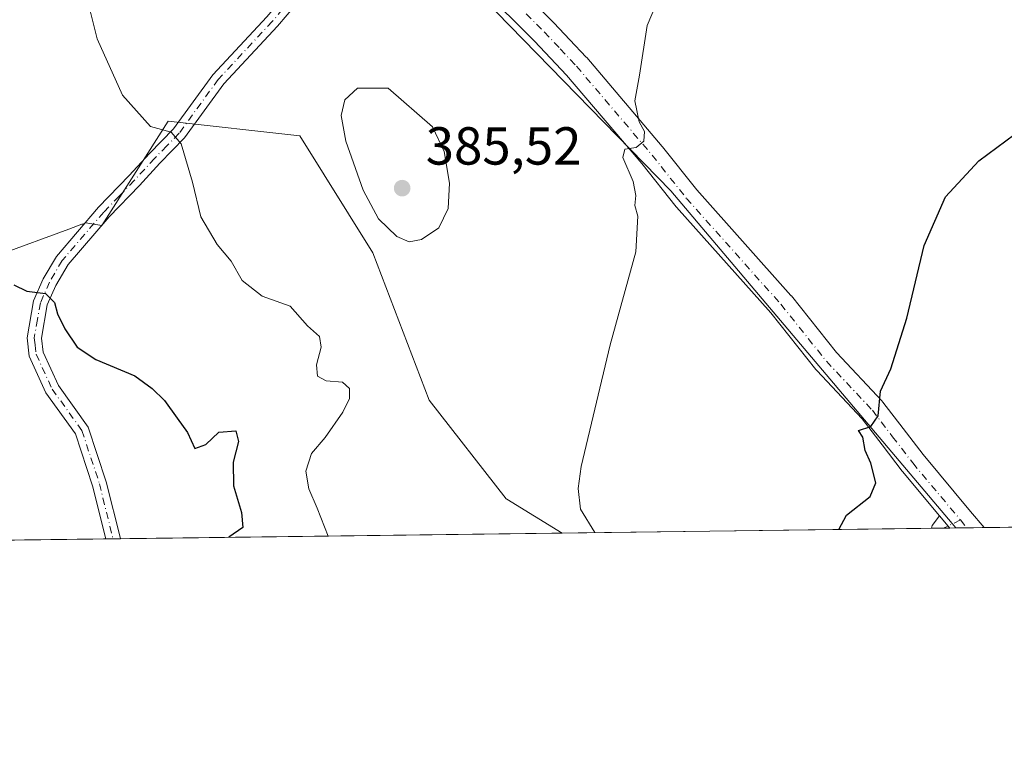
# Model space of a CAD drawing. Units: metres. Extents: x 587214 to 590679, y 4710473 to 4712830.
# Drawn here: x 590233 to 590418, y 4710473 to 4710609 of the extents above; entities that cross this region are included whole.
import ezdxf

# ---------------------------------------------------------------- set-up
doc = ezdxf.new("R2010")
doc.units = ezdxf.units.M
doc.header["$MEASUREMENT"] = 0
doc.linetypes.add('DGN Style 3', pattern=[2.307223458686699, 1.648016756204785, -0.6592067024819142])
doc.linetypes.add('DGN Style 4', pattern=[2.6384748266838614, 1.318413404963828, -0.6592067024819142, 0.001648016756204785, -0.6592067024819142])
for name, color, linetype, lineweight in [('Camino Cxs', 7, 'Continuous', 0), ('Camino eje', 30, 'DGN Style 4', 13), ('Comarca CxS', 21, 'Continuous', 0), ('Comunidad Autónoma CxS', 142, 'Continuous', 0), ('Conducción de hidrocarburos lineal', 6, 'DGN Style 3', 0), ('Cultivos herbáceos CxS', 92, 'Continuous', 0), ('Curva de nivel maestra', 30, 'Continuous', 30), ('Curva de nivel normal', 30, 'Continuous', 0), ('Municipio CxS', 4, 'Continuous', 0), ('Pista no pavimentada Cxs', 111, 'Continuous', 0), ('Pista no pavimentada eje', 91, 'DGN Style 4', 0), ('Provincia CxS', 1, 'Continuous', 0), ('Punto de cota en terreno', 7, 'Continuous', 0), ('Rótulo de punto de cota en terreno', 7, 'Continuous', 0), ('Suelo desnudo CxS', 253, 'Continuous', 0)]:
    doc.layers.add(name, color=color, linetype=linetype, lineweight=lineweight)
doc.styles.add('Style-Arial', font='txt')

# ---------------------------------------------------------------- blocks, each defined once
blk = doc.blocks.new('5PATER')
at = {"layer": 'Conducción de hidrocarburos lineal', "linetype": 'Continuous', "lineweight": 0}
h = blk.add_hatch(color=51, dxfattribs=at)
edge = h.paths.add_edge_path()
edge.add_ellipse((0, 0), major_axis=(-0.1095731443231308, -0.1110710700762829), ratio=0.9994222409660322, start_angle=0, end_angle=360)
blk = doc.blocks.new('*U11')
at = {"layer": 'Pista no pavimentada Cxs', "color": 111, "linetype": 'Continuous', "lineweight": 0}
blk.add_polyline3d([(590329.9763000002, 4710611.399499999, 381.7406999999948), (590333.3526, 4710608.043099999, 381.5139999999956), (590333.4126000004, 4710607.9814, 381.5089000000008), (590336.4122000001, 4710604.786800001, 381.2522000000026), (590339.4617999997, 4710601.542300001, 381.0065000000032), (590339.5450999998, 4710601.449100001, 380.9994000000006), (590353.7001999998, 4710584.793099999, 379.6974000000046), (590353.7452999996, 4710584.738, 379.6922999999952), (590360.1525999998, 4710576.696599999, 378.9222000000009), (590377.7769999999, 4710556.9078, 376.9979000000022), (590377.8251999998, 4710556.8521, 376.9939000000013), (590377.8640999999, 4710556.8046, 376.9906999999948), (590386.3218, 4710546.2075, 376.1438000000053), (590394.8536, 4710537.110300001, 375.0412999999971), (590394.9452000001, 4710537.007099999, 375.0273000000016), (590395.0148999998, 4710536.9202, 375.0164999999979), (590398.8092999998, 4710531.9659, 374.428700000004), (590402.5470000004, 4710527.0931, 373.8864999999932), (590411.4337999999, 4710516.457800001, 372.8261999999959), (590413.9751000004, 4710513.4143, 372.5534000000043), (590407.5301000001, 4710513.331800001, 373.1640999999945), (590405.6311999997, 4710515.6042, 373.3932999999961), (590398.6766999997, 4710523.927100001, 374.3019000000059), (590398.6113999998, 4710524.0086, 374.3110000000015), (590394.8409000002, 4710528.9243, 374.8641999999964), (590391.1211999999, 4710533.780900001, 375.3880999999965), (590382.6065999996, 4710542.8599, 376.3819999999978), (590382.5149999997, 4710542.963099999, 376.3926999999967), (590382.4760999996, 4710543.010600001, 376.3981000000058), (590373.9983000001, 4710553.6328, 377.3338999999978), (590356.3732000003, 4710573.4224, 379.1800999999978), (590356.3250000002, 4710573.4781, 379.1863000000012), (590356.2849000003, 4710573.5272, 379.1916000000056), (590349.8595000004, 4710581.5913, 379.9907999999996), (590335.7756000003, 4710598.1635, 381.444399999993), (590332.7680000003, 4710601.363399999, 381.6392999999953), (590329.7971000001, 4710604.5274, 381.9217000000062), (590326.4539000001, 4710607.8507, 382.0917999999947), (590323.1215000004, 4710611.1534, 382.2819000000018)], dxfattribs=at)

msp = doc.modelspace()

# ---------------------------------------------------------------- linework, layer by layer
at = {"layer": 'Camino Cxs', "color": 7, "linetype": 'Continuous', "lineweight": 0, "extrusion": (0.06586580409404609, -0.03600859186747909, 0.9971785583147916), "elevation": -130359.1524474112, "flags": 128}
msp.add_lwpolyline([(4416391.212749256, 1736665.699750243), (4416391.755946726, 1736665.863605781), (4416393.969676155, 1736665.48394051)], dxfattribs=at)
at = {"layer": 'Camino Cxs', "color": 7, "linetype": 'Continuous', "lineweight": 0, "extrusion": (0.04947849145528299, -0.05921316118373451, 0.9970183952294656), "elevation": -249339.8597686769, "flags": 128}
msp.add_lwpolyline([(3473487.174888799, 3226492.319430281), (3473487.174888799, 3226489.3491424)], dxfattribs=at)
at = {"layer": 'Camino Cxs', "color": 7, "linetype": 'Continuous', "lineweight": 0, "extrusion": (0.07176345179370763, 0.0009111950963557873, 0.997421263413884), "elevation": 47034.08078231077, "flags": 128}
msp.add_lwpolyline([(4702637.745794765, -648462.0782953047), (4702637.745794766, -648458.6590029674)], dxfattribs=at)
at = {"layer": 'Camino Cxs', "color": 7, "linetype": 'Continuous', "lineweight": 0, "extrusion": (-0.0650558244288315, -0.0008336215329168567, 0.9978812778998437), "elevation": -41954.1925389308, "flags": 128}
msp.add_lwpolyline([(-4702561.828936421, 649204.9371571217), (-4702561.828936421, 649202.199733046)], dxfattribs=at)
at = {"layer": 'Camino Cxs', "color": 7, "linetype": 'Continuous', "lineweight": 0}
for points in [[(590249.5001999997, 4710511.3092, 372.5482999999949), (590247.0401, 4710521.270099999, 372.653999999995), (590243.8300999999, 4710531.0001, 373.1260000000038), (590238.3101000004, 4710538.690099999, 373.4904999999999), (590235.1601, 4710545.520099999, 373.9857999999949), (590234.7600999996, 4710548.9901, 374.3102999999974), (590235.9901000002, 4710555.9101, 375.0166999999929), (590237.7801000001, 4710559.9901, 375.5207999999984), (590240.2500999998, 4710564.220100001, 376.1101000000053), (590248.1401000004, 4710573.4101, 377.4272999999957), (590253.8601000002, 4710579.350099999, 378.6655000000028), (590257.6700999998, 4710583.4901, 379.526199999993), (590262.2100999998, 4710588.130100001, 380.3597000000009), (590269.5301000001, 4710598.220100001, 381.7214999999997), (590279.6700999998, 4710609.100099999, 382.6110000000044), (590283.0983999996, 4710613.1461, 382.8059000000067)], [(590285.2494999999, 4710611.557800001, 383.3622000000032), (590281.6601, 4710607.3301, 383.0215000000026), (590271.5900999998, 4710596.530099999, 382.1572000000015), (590264.2500999998, 4710586.4101, 380.4835000000021), (590259.6101000002, 4710581.6601, 379.5305999999982), (590255.8000999996, 4710577.520099999, 378.5722999999998), (590250.1101000002, 4710571.620100001, 377.4263000000064), (590242.4301000005, 4710562.670100001, 376.1189000000013), (590240.1601, 4710558.780099999, 375.6524999999965), (590238.5601000004, 4710555.140100001, 375.1462000000029), (590237.4600999998, 4710548.9101, 374.3842000000004), (590237.7600999996, 4710546.2501, 374.1778000000049), (590240.6201, 4710540.040100001, 373.8806000000041), (590246.2301000003, 4710532.2301, 373.2765000000072), (590249.6001000004, 4710522.0001, 372.8196000000025), (590252.2301000003, 4710511.350099999, 372.7271000000038), (590252.2315999996, 4710511.3441, 372.7263999999996), (590249.5001999997, 4710511.3093, 372.5482999999949), (590247.0401, 4710521.270099999, 372.653999999995), (590243.8300999999, 4710531.0001, 373.1260000000038), (590238.3101000004, 4710538.690099999, 373.4904999999999), (590235.1601, 4710545.520099999, 373.9857999999949), (590234.7600999996, 4710548.9901, 374.3102999999974), (590235.9901000002, 4710555.9101, 375.0166999999929), (590237.7801000001, 4710559.9901, 375.5207999999984), (590240.2500999998, 4710564.220100001, 376.1101000000053), (590248.1401000004, 4710573.4101, 377.4272999999957), (590253.8601000002, 4710579.350099999, 378.6655000000028), (590257.6700999998, 4710583.4901, 379.526199999993), (590262.2100999998, 4710588.130100001, 380.3597000000009), (590269.5301000001, 4710598.220100001, 381.7214999999997), (590279.6700999998, 4710609.100099999, 382.6110000000044)], [(590285.2494999999, 4710611.5579, 383.3620999999985), (590281.6601, 4710607.3301, 383.0215000000026), (590271.5900999998, 4710596.530099999, 382.1572000000015), (590264.2500999998, 4710586.4101, 380.4835000000021), (590259.6101000002, 4710581.6601, 379.5305999999982), (590255.8000999996, 4710577.520099999, 378.5722999999998), (590250.1101000002, 4710571.620100001, 377.4263000000064), (590242.4301000005, 4710562.670100001, 376.1189000000013), (590240.1601, 4710558.780099999, 375.6524999999965), (590238.5601000004, 4710555.140100001, 375.1462000000029), (590237.4600999998, 4710548.9101, 374.3842000000004), (590237.7600999996, 4710546.2501, 374.1778000000049), (590240.6201, 4710540.040100001, 373.8806000000041), (590246.2301000003, 4710532.2301, 373.2765000000072), (590249.6001000004, 4710522.0001, 372.8196000000025), (590252.2301000003, 4710511.350099999, 372.7271000000038), (590252.2315999996, 4710511.3442, 372.7263999999996)]]:
    msp.add_polyline3d(points, dxfattribs=at)
msp.add_polyline3d([(590407.5301000001, 4710513.331800001, 373.1640999999945), (590404.1196999997, 4710513.288100001, 373.4094999999944), (590404.1201, 4710513.290100001, 373.4094999999944), (590404.2370999996, 4710513.843499999, 373.4217999999965), (590405.6311999997, 4710515.6042, 373.3932999999961)], close=True, dxfattribs=at)
at = {"layer": 'Camino eje', "color": 30, "linetype": 'DGN Style 4', "lineweight": 13, "extrusion": (0.05641197570820215, 0.02752772699272914, 0.99802801225382), "elevation": 163348.2261442443, "flags": 128}
msp.add_lwpolyline([(3974452.428659338, -2591250.467270079), (3974452.428659338, -2591246.952858543)], dxfattribs=at)
at = {"layer": 'Camino eje', "color": 30, "linetype": 'DGN Style 4', "lineweight": 13}
msp.add_polyline3d([(590284.5201000003, 4710612.7601, 383.0858000000007), (590282.6051000003, 4710610.5001, 382.9073999999964), (590280.6651, 4710608.215100001, 382.7945999999938), (590270.5601000004, 4710597.3751, 381.9113999999972), (590263.2301000003, 4710587.270099999, 380.4054000000033), (590260.9101, 4710584.895099999, 380.0054999999993), (590258.6401000004, 4710582.575099999, 379.4995999999956), (590254.8300999999, 4710578.4351, 378.6043999999966), (590251.9851000002, 4710575.485099999, 377.9541999999929), (590249.1250999998, 4710572.515100001, 377.3815999999933), (590241.3400999998, 4710563.4451, 376.1110999999946), (590238.9700999996, 4710559.3851, 375.5785999999935), (590237.2751000002, 4710555.5251, 375.0194999999949), (590236.7251000004, 4710552.4101, 374.7011000000057), (590236.1101000002, 4710548.950099999, 374.3472000000039), (590236.2600999996, 4710547.620100001, 374.2219999999944), (590236.4600999998, 4710545.8851, 374.0672999999952), (590239.4650999998, 4710539.3651, 373.680600000007), (590245.0301000001, 4710531.6151, 373.1992000000027), (590246.7150999998, 4710526.5001, 372.9553000000014), (590248.3201000001, 4710521.6351, 372.738400000002), (590250.8651000002, 4710511.3301, 372.6373000000021), (590250.8660000004, 4710511.3266, 372.6370000000024)], dxfattribs=at)
at = {"layer": 'Comarca CxS', "color": 21, "linetype": 'Continuous', "lineweight": 0, "flags": 128}
msp.add_lwpolyline([(587833.2639230093, 4712793.984092177), (590634.280000681, 4712829.829982843), (590664.4400006804, 4710516.61998287), (587734.2011168113, 4710479.115843952)], dxfattribs=at)
at = {"layer": 'Comunidad Autónoma CxS', "color": 142, "linetype": 'Continuous', "lineweight": 0, "flags": 128}
msp.add_lwpolyline([(587734.2011168113, 4710479.115843952), (587243.0800006557, 4710472.829982867), (587214.0700006553, 4712786.059982844), (587833.2639230093, 4712793.984092177), (590634.280000681, 4712829.829982843), (590664.4400006804, 4710516.61998287)], close=True, dxfattribs=at)
at = {"layer": 'Cultivos herbáceos CxS', "color": 92, "linetype": 'Continuous', "lineweight": 0, "extrusion": (0.01661271781188627, 0.0002126269090602557, 0.9998619766731308), "elevation": 11182.63502332096, "flags": 128}
msp.add_lwpolyline([(4702571.51840049, -650662.7484910907), (4702571.51840049, -650554.7557424352)], dxfattribs=at)
at = {"layer": 'Cultivos herbáceos CxS', "color": 92, "linetype": 'Continuous', "lineweight": 0, "extrusion": (0.1189892658924308, 0.001523177710909335, 0.9928943722934688), "elevation": 77797.59138985252, "flags": 128}
msp.add_lwpolyline([(4702570.267416826, -645982.2121096462), (4702570.267416826, -645912.5762388774)], dxfattribs=at)
at = {"layer": 'Cultivos herbáceos CxS', "color": 92, "linetype": 'Continuous', "lineweight": 0, "extrusion": (0.07065406128349394, 0.000900894406098867, 0.9975004721870648), "elevation": 46330.73425710842, "flags": 128}
msp.add_lwpolyline([(4702602.910447093, -648764.0951680476), (4702602.910447093, -648761.8463647729)], dxfattribs=at)
at = {"layer": 'Cultivos herbáceos CxS', "color": 92, "linetype": 'Continuous', "lineweight": 0, "extrusion": (0.07049461200767247, 0.00089990556262632, 0.9975117542404532), "elevation": 46231.94064230849, "flags": 128}
msp.add_lwpolyline([(4702593.27667629, -648842.1393856663), (4702593.276676289, -648840.9691788044)], dxfattribs=at)
at = {"layer": 'Cultivos herbáceos CxS', "color": 92, "linetype": 'Continuous', "lineweight": 0, "extrusion": (0.0753201583852787, 0.0009614503918524936, 0.9971589388627877), "elevation": 49370.75559216942, "flags": 128}
msp.add_lwpolyline([(4702593.761388908, -648608.4967911108), (4702593.761388908, -648607.3418159385)], dxfattribs=at)
at = {"layer": 'Cultivos herbáceos CxS', "color": 92, "linetype": 'Continuous', "lineweight": 0, "extrusion": (0.07591823183910232, 0.0009714776875212132, 0.9971135734235731), "elevation": 49771.08013058839, "flags": 128}
msp.add_lwpolyline([(4702573.258815658, -648728.6167761168), (4702573.258815658, -648726.539711276)], dxfattribs=at)
at = {"layer": 'Cultivos herbáceos CxS', "color": 92, "linetype": 'Continuous', "lineweight": 0, "extrusion": (0.1031076634550975, 0.001321441893116991, 0.9946693237092182), "elevation": 67471.61213761909, "flags": 128}
msp.add_lwpolyline([(4702560.398374693, -647223.8472200041), (4702560.398374693, -647220.6071837774)], dxfattribs=at)
at = {"layer": 'Cultivos herbáceos CxS', "color": 92, "linetype": 'Continuous', "lineweight": 0}
for points in [[(590341.3365000002, 4710705.440300001, 382.655899999998), (590326.7615, 4710699.7709, 382.8335999999982), (590280.6070999998, 4710679.522100001, 385.5911999999953), (590275.0399000002, 4710660.0295, 383.7039999999979), (590274.1301999995, 4710656.842900001, 383.4762000000046), (590286.2745000003, 4710640.645099999, 382.7522999999928), (590303.2786999998, 4710639.833900001, 382.9222000000009), (590305.0499999998, 4710628.0623, 382.7596999999951), (590355.3210000005, 4710576.468400001, 379.520199999999), (590408.6818000004, 4710513.3465, 373.2155000000057), (590334.9845000004, 4710512.4033, 381.8306000000011), (590324.5629000004, 4710518.7349, 382.957899999994), (590324.4949000003, 4710518.820900001, 382.965400000001), (590310.0623000005, 4710537.261700001, 383.5611999999965), (590299.5038999999, 4710564.8639, 384.5126000000019), (590285.8098999998, 4710586.774499999, 384.5001000000047), (590261.1602999996, 4710589.513699999, 380.4551999999967), (590248.7493000003, 4710569.994899999, 377.1407000000036), (590245.7808999997, 4710570.4989, 377.0764000000054), (590245.1904999996, 4710570.283100001, 377.0415000000066), (590245.0255000005, 4710570.222899999, 377.0317000000068), (590242.5883, 4710569.3323, 376.8876000000019), (590229.5843000002, 4710564.5801, 375.9663)], [(590303.2786999998, 4710639.833900001, 382.9222000000009), (590305.0499999998, 4710628.0623, 382.7596999999951), (590355.3210000005, 4710576.468400001, 379.520199999999), (590408.6816999996, 4710513.3466, 373.2155999999959)], [(590303.2786999998, 4710639.833900001, 382.9222000000009), (590305.0499999998, 4710628.0623, 382.7596999999951), (590355.3210000005, 4710576.468400001, 379.520199999999), (590408.6816999996, 4710513.3466, 373.2155999999959)], [(590160.5522999996, 4710606.263900001, 370.9002999999939), (590172.1706999998, 4710604.6547, 372.6414999999979), (590172.9005000005, 4710604.553500001, 372.7281999999978), (590184.3860999999, 4710585.672700001, 375.9193999999989), (590193.0541000003, 4710573.390699999, 375.1725000000006), (590208.2216999996, 4710564.359099999, 374.2712999999931), (590227.0011, 4710563.635700001, 375.8665000000037), (590229.5843000002, 4710564.5801, 375.9663), (590242.5883, 4710569.3323, 376.8876000000019), (590245.0255000005, 4710570.222899999, 377.0317000000068), (590245.1904999996, 4710570.283100001, 377.0415000000066), (590245.7808999997, 4710570.4989, 377.0764000000054), (590248.7493000003, 4710569.994899999, 377.1407000000036), (590261.1602999996, 4710589.513699999, 380.4551999999967), (590285.8098999998, 4710586.774499999, 384.5001000000047), (590299.5038999999, 4710564.8639, 384.5126000000019), (590310.0623000005, 4710537.261700001, 383.5611999999965), (590324.4949000003, 4710518.820900001, 382.965400000001), (590324.5629000004, 4710518.7349, 382.957899999994), (590334.9842999997, 4710512.4034, 381.8306000000011)]]:
    msp.add_polyline3d(points, dxfattribs=at)
msp.add_polyline3d([(590505.6539000003, 4710538.567100001, 371.5408000000025), (590521.9441000001, 4710514.796200001, 370.9296000000031), (590408.6818000004, 4710513.3465, 373.2155000000057), (590355.3210000005, 4710576.468400001, 379.520199999999), (590305.0499999998, 4710628.0623, 382.7596999999951), (590303.2786999998, 4710639.833900001, 382.9222000000009), (590304.7562999995, 4710640.425100001, 382.9284999999945), (590327.5692999996, 4710649.553300001, 383.1367000000027), (590353.4798999997, 4710663.322699999, 382.0779000000039), (590382.6310000002, 4710687.6207, 380.4133000000002), (590400.4439000003, 4710691.6709, 380.3990999999951), (590460.3629999999, 4710693.6941, 379.9805000000051), (590462.3728999998, 4710693.865700001, 379.8469999999944), (590480.4040000001, 4710695.406099999, 378.7832000000053), (590485.6284999996, 4710657.1665, 379.2707999999984)], close=True, dxfattribs=at)
at = {"layer": 'Curva de nivel maestra', "color": 30, "linetype": 'Continuous', "lineweight": 30, "elevation": 375, "flags": 128}
for points in [[(590386.7244999995, 4710513.0657), (590388.2199999997, 4710515.770099999), (590392.6399999997, 4710519.220100001), (590393.7100000001, 4710521.800100001), (590392.7400000002, 4710525.5001), (590391.7100000001, 4710527.870100001), (590391.2300000004, 4710530.380100001), (590390.4100000003, 4710531.590100001), (590392.7599999999, 4710532.370100001), (590394.1299999999, 4710534.340100001), (590394.54, 4710538.9901), (590396.4600000001, 4710543.1601), (590399.4600000001, 4710552.6601), (590402.7599999999, 4710566.270099999), (590406.7100000001, 4710575.350099999), (590412.9800000004, 4710582.110099999), (590421.3799999999, 4710588.340100001)], [(590232.29, 4710558.9001), (590234.7000000002, 4710557.7301), (590238.2300000004, 4710557.2401), (590239.9000000004, 4710555.600099999), (590240.4699999997, 4710553.4801), (590241.8200000003, 4710550.6601), (590244.1699999999, 4710547.190099999), (590247.6299999999, 4710544.9101), (590254.9500000002, 4710541.870100001), (590258.1900000004, 4710539.460100001), (590260.5199999996, 4710537.2301), (590262.8899999997, 4710533.9301), (590264.7999999998, 4710531.210100001), (590266.1799999997, 4710528.220100001), (590268.2300000004, 4710528.9801), (590270.6799999997, 4710531.3101), (590273.8799999999, 4710531.5601), (590274.3600000005, 4710529.540100001), (590273.3499999996, 4710525.6601), (590273.4199999999, 4710521.270099999), (590274.8899999997, 4710516.270099999), (590275.1600000003, 4710513.420100001), (590272.5522999996, 4710511.6044)]]:
    msp.add_lwpolyline(points, dxfattribs=at)
at = {"layer": 'Curva de nivel normal', "color": 30, "linetype": 'Continuous', "lineweight": 0, "flags": 128}
for points, elevation in [([(590244.2000000002, 4710619.7601), (590247.8600000005, 4710604.9901), (590252.6600000003, 4710594.420100001), (590257.8899999997, 4710588.550100001), (590261.7599999999, 4710587.470100001), (590263.5999999996, 4710585.280099999), (590265.7599999999, 4710578.100099999), (590267.2999999998, 4710571.6501), (590270.3700000001, 4710566.460100001), (590272.9800000004, 4710563.3201), (590275.0700000003, 4710559.720100001), (590278.7599999999, 4710556.770099999), (590284.04, 4710554.890100001), (590287.2999999998, 4710551.210100001), (590289.5300000003, 4710549.190099999), (590289.8600000005, 4710547.210100001), (590288.9600000001, 4710543.9301), (590289.1200000001, 4710541.800100001), (590290.7400000002, 4710540.9301), (590293.7999999998, 4710540.640100001), (590295.1500000004, 4710539.4801), (590295.1600000003, 4710537.620100001), (590293.8899999997, 4710535.030099999), (590290.5800000001, 4710530.290100001), (590288.0499999998, 4710527.3201), (590286.9500000002, 4710523.9901), (590287.5099999999, 4710520.670100001), (590289.0800000001, 4710517.0601), (590291.1460999995, 4710511.8422)], 380), ([(590341.0883, 4710512.4814), (590338.4100000003, 4710516.880100001), (590337.9199999999, 4710520.7501), (590338.54, 4710524.870100001), (590343.9199999999, 4710547.670100001), (590348.7300000004, 4710565.0601), (590349.1399999997, 4710571.770099999), (590348.54, 4710573.7401), (590348.7699999996, 4710575.600099999), (590348.2199999997, 4710578.270099999), (590346.29, 4710582.7501), (590346.6600000003, 4710584.3201), (590348.8399999999, 4710584.600099999), (590350.2300000004, 4710585.770099999), (590350.3399999999, 4710587.610099999), (590349.4000000004, 4710589.4101), (590348.54, 4710593.350099999), (590349.4500000002, 4710598.130100001), (590350.8499999996, 4710607.440099999), (590355.0499999998, 4710617.4001)], 380), ([(590296.6399999997, 4710595.7401), (590294.29, 4710593.520099999), (590293.5700000003, 4710590.5801), (590294.4800000004, 4710585.780099999), (590297.7000000002, 4710576.600099999), (590300.5800000001, 4710571.2401), (590303.9699999997, 4710567.940099999), (590306.2999999998, 4710566.920100001), (590308.6299999999, 4710567.360099999), (590311.8799999999, 4710569.590100001), (590313.5800000001, 4710573.210100001), (590313.8399999999, 4710577.960100001), (590312.8399999999, 4710583.840100001), (590310.6799999997, 4710588.4801), (590302.4000000004, 4710595.710100001), (590296.6399999997, 4710595.7401)], 385)]:
    msp.add_lwpolyline(points, dxfattribs=dict(at, elevation=elevation))
at = {"layer": 'Municipio CxS', "color": 4, "linetype": 'Continuous', "lineweight": 0, "flags": 128}
msp.add_lwpolyline([(587833.2639230093, 4712793.984092177), (590634.280000681, 4712829.829982843), (590664.4400006804, 4710516.61998287), (587734.2011168113, 4710479.115843952)], dxfattribs=at)
at = {"layer": 'Pista no pavimentada Cxs', "color": 111, "linetype": 'Continuous', "lineweight": 0, "extrusion": (0.04947849145528299, -0.05921316118373451, 0.9970183952294656), "elevation": -249339.8597686769, "flags": 128}
msp.add_lwpolyline([(3473487.174888799, 3226492.319430281), (3473487.174888799, 3226489.3491424)], dxfattribs=at)
at = {"layer": 'Pista no pavimentada Cxs', "color": 111, "linetype": 'Continuous', "lineweight": 0, "extrusion": (0.0943176942762965, 0.001207325012488806, 0.995541417979542), "elevation": 61744.49780679232, "flags": 128}
msp.add_lwpolyline([(4702570.492911248, -647722.0108045649), (4702570.492911248, -647715.5364099413)], dxfattribs=at)
at = {"layer": 'Pista no pavimentada Cxs', "color": 111, "linetype": 'Continuous', "lineweight": 0}
for points in [[(590405.6311999997, 4710515.6043, 373.3932999999961), (590398.6766999997, 4710523.927100001, 374.3019000000059), (590398.6113999998, 4710524.0086, 374.3110000000015), (590394.8409000002, 4710528.9243, 374.8641999999964), (590391.1211999999, 4710533.780900001, 375.3880999999965), (590382.6065999996, 4710542.8599, 376.3819999999978), (590382.5149999997, 4710542.963099999, 376.3926999999967), (590382.4760999996, 4710543.010600001, 376.3981000000058), (590373.9983000001, 4710553.6328, 377.3338999999978), (590356.3732000003, 4710573.4224, 379.1800999999978), (590356.3250000002, 4710573.4781, 379.1863000000012), (590356.2849000003, 4710573.5272, 379.1916000000056), (590349.8595000004, 4710581.5913, 379.9907999999996), (590335.7756000003, 4710598.1635, 381.444399999993), (590332.7680000003, 4710601.363399999, 381.6392999999953), (590329.7971000001, 4710604.5274, 381.9217000000062), (590326.4539000001, 4710607.8507, 382.0917999999947), (590323.1215000004, 4710611.1534, 382.2819000000018)], [(590329.9763000002, 4710611.399499999, 381.7406999999948), (590333.3526, 4710608.043099999, 381.5139999999956), (590333.4126000004, 4710607.9814, 381.5089000000008), (590336.4122000001, 4710604.786800001, 381.2522000000026), (590339.4617999997, 4710601.542300001, 381.0065000000032), (590339.5450999998, 4710601.449100001, 380.9994000000006), (590353.7001999998, 4710584.793099999, 379.6974000000046), (590353.7452999996, 4710584.738, 379.6922999999952), (590360.1525999998, 4710576.696599999, 378.9222000000009), (590377.7769999999, 4710556.9078, 376.9979000000022), (590377.8251999998, 4710556.8521, 376.9939000000013), (590377.8640999999, 4710556.8046, 376.9906999999948), (590386.3218, 4710546.2075, 376.1438000000053), (590394.8536, 4710537.110300001, 375.0412999999971), (590394.9452000001, 4710537.007099999, 375.0273000000016), (590395.0148999998, 4710536.9202, 375.0164999999979), (590398.8092999998, 4710531.9659, 374.428700000004), (590402.5470000004, 4710527.0931, 373.8864999999932), (590411.4337999999, 4710516.457800001, 372.8261999999959), (590413.9751000004, 4710513.4143, 372.5534000000043)]]:
    msp.add_polyline3d(points, dxfattribs=at)
at = {"layer": 'Pista no pavimentada eje', "color": 91, "linetype": 'DGN Style 4', "lineweight": 0, "extrusion": (0.04434094570358201, -0.05310522475340881, 0.9976039873807652), "elevation": -223601.5000112661, "flags": 128}
msp.add_lwpolyline([(3472277.754557969, 3229678.513286203), (3472277.754557968, 3229676.577839001)], dxfattribs=at)
at = {"layer": 'Pista no pavimentada eje', "color": 91, "linetype": 'DGN Style 4', "lineweight": 0}
msp.add_polyline3d([(590293.3923000004, 4710635.231699999, 382.8536000000022), (590297.6151000002, 4710633.495100001, 382.8542000000016), (590304.8251, 4710629.9351, 382.7826999999961), (590308.2500999998, 4710627.345100001, 382.6915000000009), (590313.7200999996, 4710623.1951, 382.5034000000014), (590316.4801000003, 4710620.835100001, 382.4465999999957), (590317.6051000003, 4710619.870100001, 382.4048000000039), (590321.2600999996, 4710616.390100001, 382.2929000000004), (590324.8651000002, 4710612.9451, 382.0722999999998), (590328.2150999998, 4710609.6251, 381.8824000000022), (590331.5900999998, 4710606.270099999, 381.6858999999968), (590334.5900999998, 4710603.075099999, 381.428700000004), (590337.6401000004, 4710599.8301, 381.207899999994), (590351.7901, 4710583.1801, 379.868100000007), (590358.2401000002, 4710575.085100001, 379.0690000000032), (590375.9101, 4710555.245100001, 377.1757999999973), (590384.4301000005, 4710544.5701, 376.2741999999998), (590393.0301000001, 4710535.4001, 375.2348000000056), (590396.8251, 4710530.4451, 374.684500000003), (590400.5950999996, 4710525.530099999, 374.1272999999928), (590409.5151000004, 4710514.8551, 373.0276000000013)], dxfattribs=at)
at = {"layer": 'Provincia CxS', "color": 1, "linetype": 'Continuous', "lineweight": 0, "flags": 128}
msp.add_lwpolyline([(587734.2011168113, 4710479.115843952), (587243.0800006557, 4710472.829982867), (587214.0700006553, 4712786.059982844), (587833.2639230093, 4712793.984092177), (590634.280000681, 4712829.829982843), (590664.4400006804, 4710516.61998287)], close=True, dxfattribs=at)
at = {"layer": 'Suelo desnudo CxS', "color": 253, "linetype": 'Continuous', "lineweight": 0, "extrusion": (-0.1583022983575992, -0.002026187405755694, 0.9873886149329952), "elevation": -102614.4594267006, "flags": 128}
msp.add_lwpolyline([(-4702571.233717775, 642343.7318502646), (-4702571.233717776, 642291.8050824628)], dxfattribs=at)
at = {"layer": 'Suelo desnudo CxS', "color": 253, "linetype": 'Continuous', "lineweight": 0, "extrusion": (-0.05438808189112396, -0.0006929432707809598, 0.9985196324448647), "elevation": -34994.73755789125, "flags": 128}
msp.add_lwpolyline([(-4702609.443932787, 649271.1049235723), (-4702609.443932787, 649269.7370878329)], dxfattribs=at)
at = {"layer": 'Suelo desnudo CxS', "color": 253, "linetype": 'Continuous', "lineweight": 0, "extrusion": (-0.05475229577877053, -0.0007056018200969183, 0.9984997186945149), "elevation": -35269.35077911684, "flags": 128}
msp.add_lwpolyline([(-4702514.18862475, 649947.1811375797), (-4702514.18862475, 649945.8132719944)], dxfattribs=at)
at = {"layer": 'Suelo desnudo CxS', "color": 253, "linetype": 'Continuous', "lineweight": 0, "extrusion": (-0.1106203358929111, -0.001415757003600322, 0.9938617292757813), "elevation": -71592.50837983828, "flags": 128}
msp.add_lwpolyline([(-4702571.974478128, 646617.3358015727), (-4702571.974478128, 646534.0649856756)], dxfattribs=at)
at = {"layer": 'Suelo desnudo CxS', "color": 253, "linetype": 'Continuous', "lineweight": 0}
for points in [[(590160.5522999996, 4710606.263900001, 370.9002999999939), (590172.1706999998, 4710604.6547, 372.6414999999979), (590172.9005000005, 4710604.553500001, 372.7281999999978), (590184.3860999999, 4710585.672700001, 375.9193999999989), (590193.0541000003, 4710573.390699999, 375.1725000000006), (590208.2216999996, 4710564.359099999, 374.2712999999931), (590227.0011, 4710563.635700001, 375.8665000000037), (590229.5843000002, 4710564.5801, 375.9663), (590242.5883, 4710569.3323, 376.8876000000019), (590245.0255000005, 4710570.222899999, 377.0317000000068), (590245.1904999996, 4710570.283100001, 377.0415000000066), (590245.7808999997, 4710570.4989, 377.0764000000054), (590248.7493000003, 4710569.994899999, 377.1407000000036), (590261.1602999996, 4710589.513699999, 380.4551999999967), (590285.8098999998, 4710586.774499999, 384.5001000000047), (590299.5038999999, 4710564.8639, 384.5126000000019), (590310.0623000005, 4710537.261700001, 383.5611999999965), (590324.4949000003, 4710518.820900001, 382.965400000001), (590324.5629000004, 4710518.7349, 382.957899999994), (590334.9842999997, 4710512.4034, 381.8306000000011)], [(590229.5843000002, 4710564.5801, 375.9663), (590242.5883, 4710569.3323, 376.8876000000019), (590245.0255000005, 4710570.222899999, 377.0317000000068), (590245.1904999996, 4710570.283100001, 377.0415000000066), (590245.7808999997, 4710570.4989, 377.0764000000054), (590248.7493000003, 4710569.994899999, 377.1407000000036), (590261.1602999996, 4710589.513699999, 380.4551999999967), (590285.8098999998, 4710586.774499999, 384.5001000000047), (590299.5038999999, 4710564.8639, 384.5126000000019), (590310.0623000005, 4710537.261700001, 383.5611999999965), (590324.4949000003, 4710518.820900001, 382.965400000001), (590324.5629000004, 4710518.7349, 382.957899999994), (590334.9845000004, 4710512.4033, 381.8306000000011), (590198.2325999998, 4710510.653000001, 364.2483000000066)]]:
    msp.add_polyline3d(points, dxfattribs=at)

# ---------------------------------------------------------------- block references
at = {"layer": 'Pista no pavimentada Cxs', "color": 111, "linetype": 'Continuous', "lineweight": 0}
msp.add_blockref('*U11', (0, 0), dxfattribs=at)
at = {"layer": 'Punto de cota en terreno', "color": 7, "linetype": 'Continuous', "lineweight": 0, "xscale": 10, "yscale": 10, "zscale": 10}
msp.add_blockref('5PATER', (590305, 4710577, 385.5200000000041), dxfattribs=at)

# ---------------------------------------------------------------- texts
at = {"layer": 'Rótulo de punto de cota en terreno', "color": 7, "linetype": 'Continuous', "lineweight": 0, "style": 'Style-Arial'}
msp.add_text('385,52', height=7.000000000000002, dxfattribs=at).set_placement((590309.4096999997, 4710581.409700001))

doc.saveas('drawing.dxf')
